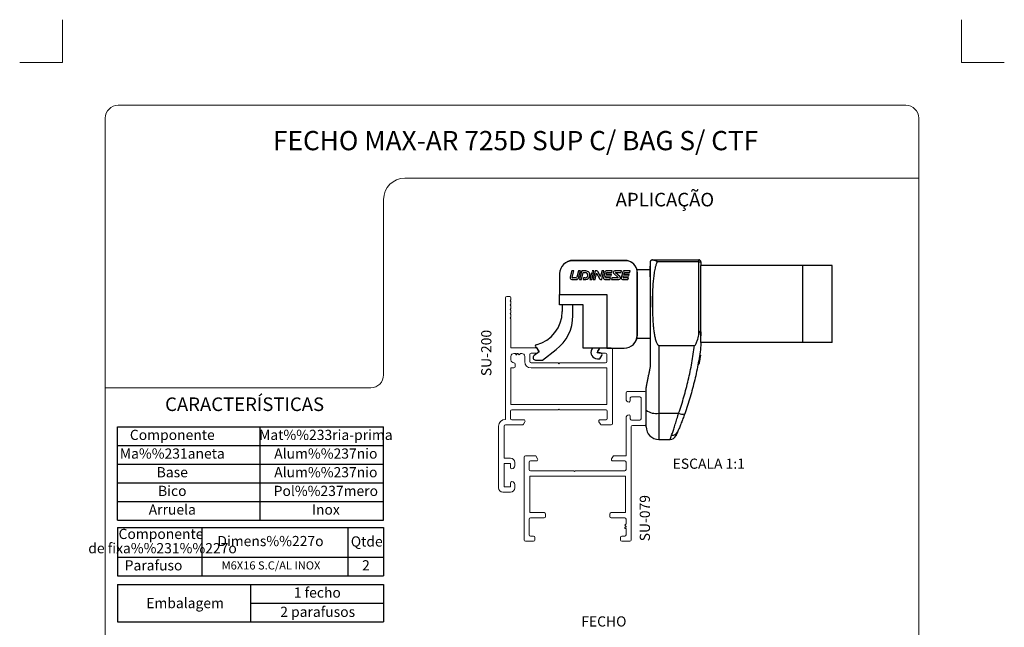
# Model space of a CAD drawing. Units: millimetres. Extents: x 796 to 1026, y -19 to 298.
# Drawn here: x 796 to 1026, y 156 to 298 of the extents above; entities that cross this region are included whole.
import ezdxf
from ezdxf.enums import TextEntityAlignment as Align

# ---------------------------------------------------------------- set-up
doc = ezdxf.new("R2010")
doc.units = ezdxf.units.MM
doc.linetypes.add('SLD-Sólida', pattern=[0])
doc.layers.add('COTAS', color=7, linetype='Continuous')
doc.layers.add('TEXTOS_EM_PORTUGUES', color=7, linetype='Continuous')
doc.layers.add('LAYOUT_', color=7, linetype='Continuous', lineweight=30)
doc.layers.add('Level 1', color=7, linetype='Continuous', lineweight=0)
doc.styles.add('SLDTEXTSTYLE0', font='arial.ttf')

# ---------------------------------------------------------------- blocks, each defined once
blk = doc.blocks.new('*U56')
at = {"layer": 'LAYOUT_', "color": 7, "lineweight": 0}
for p, q in [((92, 138.5), (-92, 138.5)), ((-95, -135.5), (-95, 135.5)), ((95, -135.5), (95, 135.5)), ((95, 121.5), (-25, 121.5)), ((-30, 116.5), (-30, 75.5)), ((-33, 72.5), (-95, 72.5))]:
    blk.add_line(p, q, dxfattribs=at)
for centre, radius, start, end in [((-92, 135.5), 3, 90, 180), ((92, 135.5), 3, 0, 90), ((-25, 116.5), 5, 90, 180), ((-33, 75.5), 3, 270, 0)]:
    blk.add_arc(centre, radius, start, end, dxfattribs=at)
at = {"layer": 'Level 1', "color": 7, "linetype": 'Continuous', "lineweight": 13}
for p, q in [((-105, 148.5), (-105, 158.5)), ((105, 148.5), (105, 158.5)), ((-115, 148.5), (-105, 148.5)), ((115, 148.5), (105, 148.5))]:
    blk.add_line(p, q, dxfattribs=at)

msp = doc.modelspace()

# ---------------------------------------------------------------- linework, layer by layer
at = {"color": 7, "linetype": 'SLD-Sólida', "lineweight": 25}
for p, q in [((943.9408, 241.5516), (944.0747, 241.5632)), ((944.0747, 241.5699), (954.8747, 241.5699)), ((944.0747, 241.5632), (944.0747, 241.5699)), ((954.8747, 241.0699), (954.8747, 241.5699)), ((938.0277, 241.3216), (925.3747, 241.3216)), ((937.5747, 241.4216), (925.4747, 241.4216)), ((943.4747, 239.2216), (940.5747, 239.2216)), ((943.4747, 240.0699), (943.5747, 240.0699)), ((943.4747, 240.0699), (943.4747, 238.8449)), ((943.5747, 237.7357), (943.5747, 241.0699)), ((954.8747, 241.0699), (945.1633, 241.0699)), ((954.8747, 241.0699), (955.3747, 241.0699)), ((954.8747, 224.028), (954.8747, 241.0699)), ((955.3747, 241.0699), (955.3747, 240.2216)), ((955.3747, 222.2216), (955.3747, 240.2216)), ((979.2146, 240.2216), (955.3747, 240.2216)), ((979.2146, 222.2216), (979.2146, 240.2216)), ((986.0187, 240.2216), (979.2146, 240.2216)), ((986.0187, 222.2216), (986.0187, 240.2216)), ((922.3747, 238.3216), (922.3747, 233.4216)), ((925.1946, 238.9535), (924.8253, 237.4829)), ((925.6473, 238.9535), (925.1946, 238.9535)), ((925.2049, 236.996), (926.4159, 236.996)), ((925.2728, 237.4626), (925.6473, 238.9535)), ((926.2014, 237.3422), (925.3667, 237.3422)), ((926.7571, 238.9535), (926.3913, 237.4905)), ((927.2089, 238.9535), (926.7571, 238.9535)), ((926.7956, 237.2929), (927.2089, 238.9535)), ((927.5042, 238.9164), (927.0241, 236.996)), ((927.0241, 236.996), (927.4783, 236.996)), ((927.4783, 236.996), (927.8821, 238.6112)), ((928.5044, 238.9535), (927.5517, 238.9535)), ((927.9685, 237.3422), (927.8819, 236.996)), ((927.8819, 236.996), (928.4775, 236.996)), ((927.8821, 238.6112), (928.3221, 238.6112)), ((928.3559, 237.3422), (927.9685, 237.3422)), ((928.9443, 237.8154), (928.9403, 237.7991)), ((929.3672, 237.69), (929.3971, 237.8091)), ((929.8006, 238.4153), (929.4458, 236.996)), ((929.4458, 236.996), (929.8998, 236.996)), ((930.2546, 238.4153), (929.8006, 238.4153)), ((929.8998, 236.996), (930.2546, 238.4153)), ((930.3893, 238.9535), (929.9357, 238.9535)), ((930.6919, 238.9535), (930.2025, 236.996)), ((930.2025, 236.996), (930.6566, 236.996)), ((930.2895, 238.5544), (930.3893, 238.9535)), ((930.6566, 236.996), (931.0169, 238.4375)), ((931.0678, 238.9535), (930.6919, 238.9535)), ((931.0169, 238.4375), (931.675, 237.1556)), ((931.9252, 237.6323), (931.3291, 238.7939)), ((932.2555, 238.9535), (931.9252, 237.6323)), ((931.9362, 236.996), (932.2203, 236.996)), ((932.2203, 236.996), (932.7097, 238.9535)), ((932.7097, 238.9535), (932.2555, 238.9535)), ((932.957, 238.7312), (932.614, 237.3609)), ((932.8989, 236.996), (934.1876, 236.996)), ((933.1092, 237.5244), (933.1851, 237.828)), ((933.1851, 237.828), (934.3956, 237.828)), ((934.6769, 238.9535), (933.2418, 238.9535)), ((934.2772, 237.3422), (933.2516, 237.3422)), ((933.2584, 238.1217), (933.353, 238.4998)), ((934.4692, 238.1216), (933.2584, 238.1217)), ((933.4955, 238.6109), (934.5913, 238.611)), ((934.1876, 236.996), (934.2772, 237.3422)), ((934.3956, 237.828), (934.4692, 238.1216)), ((934.5799, 237.3422), (934.4903, 236.996)), ((934.4903, 236.996), (936.2164, 236.996)), ((935.9871, 237.3422), (934.5799, 237.3422)), ((934.5913, 238.611), (934.6769, 238.9535)), ((935.0202, 238.3248), (936.0194, 237.4263)), ((936.8462, 238.9535), (935.2613, 238.9535)), ((936.4576, 237.6248), (935.4559, 238.5259)), ((935.4886, 238.6112), (936.7606, 238.6112)), ((937.0937, 238.7312), (936.7507, 237.3609)), ((936.7606, 238.6112), (936.8462, 238.9535)), ((937.0355, 236.996), (938.3243, 236.996)), ((937.2459, 237.5244), (937.3216, 237.8279)), ((937.3216, 237.8279), (938.5323, 237.8279)), ((938.8136, 238.9535), (937.3785, 238.9535)), ((938.4157, 237.3422), (937.3882, 237.3422)), ((937.395, 238.1216), (937.4897, 238.4998)), ((938.6059, 238.1215), (937.395, 238.1216)), ((937.6322, 238.6109), (938.728, 238.6109)), ((938.3243, 236.996), (938.4157, 237.3422)), ((938.5323, 237.8279), (938.6059, 238.1215)), ((938.728, 238.6109), (938.8136, 238.9535)), ((940.4747, 223.9216), (940.4747, 238.8745)), ((940.5747, 224.0216), (940.5747, 238.4216)), ((943.4747, 238.8449), (943.5747, 238.8449)), ((943.4747, 238.8449), (943.4747, 237.5699)), ((943.5747, 225.2293), (943.5747, 237.7357)), ((922.3747, 233.4216), (923.3747, 233.4216)), ((922.3747, 231.0216), (922.3747, 233.4216)), ((923.3747, 233.4216), (933.3747, 233.4216)), ((933.3747, 233.4216), (933.3747, 221.9216)), ((944.0747, 234.3975), (944.0747, 228.5676)), ((927.8747, 231.0216), (922.3747, 231.0216)), ((922.9747, 231.0216), (922.9747, 229.467)), ((925.4747, 228.5099), (925.4747, 231.0216)), ((927.8747, 220.9216), (927.8747, 231.0216)), ((940.5747, 223.2216), (943.5747, 223.2216)), ((943.5747, 216.5699), (943.5747, 225.2293)), ((916.9162, 221.1173), (917.617, 220.0216)), ((933.3747, 220.9216), (927.8747, 220.9216)), ((930.02, 220.9216), (929.8757, 220.6716)), ((931.117, 219.8216), (931.7521, 220.9216)), ((933.3747, 221.9216), (933.3747, 220.9216)), ((933.3747, 220.9216), (937.4747, 220.9216)), ((945.5747, 221.5699), (945.5747, 205.7283)), ((945.5747, 221.5699), (953.8797, 221.5699)), ((979.2146, 222.2216), (955.3747, 222.2216)), ((986.0187, 222.2216), (979.2146, 222.2216)), ((917.617, 220.0216), (916.4305, 219.2019)), ((918.3747, 218.1216), (921.5762, 220.587)), ((931.8747, 219.8216), (931.117, 219.8216)), ((931.7593, 218.4216), (932.2211, 219.2216)), ((955.2541, 219.2699), (954.9927, 217.6963)), ((955.0541, 219.2699), (955.2541, 219.2699)), ((955.248, 219.2302), (955.2299, 219.1242)), ((916.7674, 218.1216), (918.3747, 218.1216)), ((931.1747, 218.4216), (931.7593, 218.4216)), ((954.6986, 217.1754), (954.8986, 217.1754)), ((954.6986, 217.1753), (954.8986, 217.1753)), ((954.7927, 217.6963), (954.9927, 217.6963)), ((954.9695, 217.5661), (954.9659, 217.5458)), ((942.5747, 206.4189), (942.5747, 211.5699)), ((942.5747, 202.57), (942.5747, 206.4189)), ((945.5747, 205.7283), (950.1672, 205.7283)), ((945.5747, 199.57), (948.1723, 199.57))]:
    msp.add_line(p, q, dxfattribs=at)
at = {"color": 8, "linetype": 'SLD-Sólida', "lineweight": 25}
msp.add_line((945.5747, 205.7283), (945.5747, 199.57), dxfattribs=at)
at = {"color": 7}
msp.add_line((850.16, 165.6847), (850.16, 156.9598), dxfattribs=at)
at = {"color": 7, "linetype": 'SLD-Sólida', "lineweight": 25}
for centre, radius, start, end in [((944.0747, 241.0699), 0.5, 90, 105.535046), ((954.8747, 241.0699), 0.5, 0, 90), ((925.3747, 238.3216), 3, 90, 180), ((925.4747, 238.4216), 3, 90, 136.350599), ((937.5747, 238.4216), 3, 0, 90), ((937.7512, 238.598), 2.7375, 5.796322, 84.203678), ((925.2049, 237.3875), 0.3915, 165.900247, 270), ((925.3667, 237.439), 0.0968, 165.900247, 270), ((926.2014, 237.538), 0.1958, 270, 345.964079), ((926.4159, 237.3874), 0.3914, 270, 346.025813), ((927.5517, 238.9045), 0.049, 90, 165.964079), ((928.3221, 237.9701), 0.6411, 346.0458, 90), ((928.3559, 237.9443), 0.6021, 270, 346.0458), ((928.4775, 237.9133), 0.9173, 270, 345.912607), ((928.5044, 238.0331), 0.9204, 345.912607, 90), ((929.7472, 238.43), 0.5564, 12.915085, 70.19774), ((931.0678, 238.6598), 0.2937, 27.165265, 90), ((931.9362, 237.2896), 0.2936, 207.171255, 270), ((932.8989, 237.2896), 0.2936, 165.947957, 270), ((933.2418, 238.6599), 0.2936, 90, 165.947957), ((933.2516, 237.4889), 0.1467, 165.973804, 270), ((933.4955, 238.4641), 0.1468, 90.003337, 165.94668), ((935.2613, 238.5929), 0.3606, 90, 228.036473), ((935.4886, 238.5622), 0.0489, 90, 228.02815), ((935.9871, 237.3904), 0.0482, 270, 48.036473), ((936.2164, 237.3567), 0.3607, 270, 48.02815), ((937.0355, 237.2896), 0.2936, 165.947891, 270), ((937.3785, 238.6599), 0.2936, 90, 165.947891), ((937.3882, 237.4889), 0.1467, 165.989183, 270), ((937.6321, 238.4641), 0.1468, 89.998085, 165.94668), ((914.9747, 229.467), 8, 283.943435, 0), ((915.4747, 228.5099), 10, 307.6, 0), ((937.4747, 223.9216), 3, 270, 0), ((937.5747, 224.0216), 3, 313.649401, 0), ((916.9747, 221.4116), 0.3, 103.943435, 258.754794), ((916.7674, 218.7142), 0.5927, 124.64, 270), ((931.1747, 219.9216), 1.5, 150, 270), ((931.8747, 219.4216), 0.4, 330, 90), ((944.8645, 209.504), 3.842, 233.417172, 280.653322), ((951.0612, 207.3187), 1.8244, 240.658561, 286.519727), ((945.5747, 202.57), 3, 180, 270), ((948.1723, 201.07), 1.5, 269.976732, 336.112168), ((948.7285, 201.8749), 1.3119, 261.224351, 334.000651)]:
    msp.add_arc(centre, radius, start, end, dxfattribs=at)
for points, knots in [([(943.5747, 241.0699), (943.5783, 241.1151), (943.5855, 241.2053), (943.6454, 241.3395), (943.7424, 241.4544), (943.8501, 241.5224), (943.9198, 241.5449), (943.9408, 241.5516)], [0, 0, 0, 0, 0.19161967, 0.38264453, 0.63426472, 0.89008213, 1, 1, 1, 1]), ([(944.0747, 241.5632), (944.2828, 241.5233), (944.5689, 241.4685), (944.9173, 241.322), (945.0712, 241.2436), (945.1458, 241.181), (945.1691, 241.1484), (945.1779, 241.1218), (945.1763, 241.0944), (945.1678, 241.0784), (945.1633, 241.0699)], [0, 0, 0, 0, 0.52516761, 0.72180319, 0.87025055, 0.91671436, 0.94067512, 0.95970107, 0.97885535, 1, 1, 1, 1]), ([(945.1633, 241.0699), (945.104, 240.9591), (944.9844, 240.7356), (944.8152, 240.2488), (944.6057, 239.4514), (944.4122, 238.3329), (944.2551, 237.0295), (944.1431, 235.7164), (944.0975, 234.8372), (944.0747, 234.3975)], [0, 0, 0, 0, 0.05535628, 0.11163958, 0.2267467, 0.4188213, 0.61169429, 0.80576402, 1, 1, 1, 1]), ([(943.5747, 225.2293), (943.5753, 225.5622), (943.5784, 227.2264), (943.618, 229.3476), (943.631, 232.0503), (943.6041, 234.3321), (943.5764, 236.3785), (943.575, 237.5129), (943.5747, 237.7357)], [0, 0, 0, 0, 0.07989828, 0.39952358, 0.50887178, 0.72767486, 0.94651366, 1, 1, 1, 1]), ([(944.0747, 234.3975), (944.0607, 234.0644), (944.0204, 233.1069), (943.9808, 231.1627), (944.0391, 229.5528), (944.0747, 228.5676)], [0, 0, 0, 0, 0.171475404, 0.492999898, 1, 1, 1, 1]), ([(944.0747, 228.5676), (944.1111, 227.9017), (944.1656, 226.9024), (944.2967, 225.5748), (944.4244, 224.5777), (944.5666, 223.7482), (944.7161, 223.0866), (944.8414, 222.6384), (944.9837, 222.241), (945.1308, 221.93), (945.284, 221.7158), (945.4218, 221.6066), (945.512, 221.5722), (945.5641, 221.5703), (945.5747, 221.5699)], [0, 0, 0, 0, 0.2723003, 0.40861829, 0.54469528, 0.68278627, 0.75211248, 0.82161142, 0.87269259, 0.92429507, 0.96193398, 0.97871442, 0.99568236, 1, 1, 1, 1]), ([(953.8797, 221.5699), (953.9005, 221.5729), (953.9501, 221.5801), (954.0563, 221.6579), (954.3003, 221.9963), (954.5929, 222.8136), (954.7685, 223.5703), (954.8747, 224.028)], [0, 0, 0, 0, 0.02294167, 0.05461638, 0.14088246, 0.48032678, 1, 1, 1, 1]), ([(954.8747, 224.028), (954.9142, 224.209), (954.965, 224.4418), (955.0545, 224.711), (955.1026, 224.8235), (955.1455, 224.8891), (955.1752, 224.9162), (955.1985, 224.9261), (955.2215, 224.9226), (955.2457, 224.9046), (955.2852, 224.8408), (955.3631, 224.5257), (955.373, 224.161), (955.3745, 223.8551), (955.3747, 223.8116)], [0, 0, 0, 0, 0.25011932, 0.32156003, 0.38533953, 0.41733589, 0.43164005, 0.44610203, 0.45853834, 0.4728661, 0.49783733, 0.57663465, 0.93967514, 1, 1, 1, 1]), ([(950.1672, 205.7283), (950.3831, 206.3577), (951.0317, 208.2489), (951.9727, 211.479), (952.9084, 215.4487), (953.52, 218.828), (953.7897, 220.8835), (953.8797, 221.5699)], [0, 0, 0, 0, 0.12374935, 0.37178492, 0.62173998, 0.87368249, 1, 1, 1, 1]), ([(955.3747, 221.5699), (955.285, 220.8909), (955.0155, 218.8507), (954.4011, 215.4718), (953.4501, 211.46), (952.4806, 208.1618), (951.8054, 206.2184), (951.5799, 205.5695)], [0, 0, 0, 0, 0.12367979, 0.37164747, 0.62164815, 0.87366853, 1, 1, 1, 1]), ([(955.3747, 222.1844), (955.3747, 222.1696), (955.3747, 222.0731), (955.3747, 221.9414), (955.3747, 221.7906), (955.3747, 221.6912), (955.3747, 221.617), (955.3747, 221.5759), (955.3747, 221.5716), (955.3747, 221.5699)], [0, 0, 0, 0, 0.05732068, 0.37268951, 0.5339225, 0.69698867, 0.82677441, 0.93457333, 1, 1, 1, 1]), ([(955.1963, 218.9036), (955.1958, 218.9001), (955.1947, 218.8932), (955.1858, 218.8382), (955.1722, 218.754), (955.1539, 218.6416), (955.1319, 218.5082), (955.1073, 218.3605), (955.0811, 218.205), (955.0636, 218.1032), (955.0548, 218.0522)], [0, 0, 0, 0, 0.12498678, 0.24978067, 0.37473063, 0.49978422, 0.62459708, 0.7495155, 0.87456766, 1, 1, 1, 1]), ([(942.5747, 211.5699), (942.5768, 211.5802), (942.5803, 211.598), (942.5998, 211.6954), (942.6329, 211.8606), (942.6905, 212.1486), (942.791, 212.6515), (942.9221, 213.3068), (943.0819, 214.1058), (943.2474, 214.9334), (943.4121, 215.7569), (943.5221, 216.3066), (943.5747, 216.5699)], [0, 0, 0, 0, 0.0415075, 0.07220801, 0.10369801, 0.18642993, 0.27143833, 0.41704902, 0.56399202, 0.71314688, 0.86264383, 1, 1, 1, 1]), ([(954.9927, 217.6963), (954.9872, 217.6652), (954.9762, 217.6031), (954.9592, 217.5082), (954.9429, 217.4179), (954.9281, 217.3363), (954.9155, 217.2675), (954.906, 217.2157), (954.8998, 217.1819), (954.899, 217.1776), (954.8986, 217.1754)], [0, 0, 0, 0, 0.12501063, 0.24981468, 0.3748489, 0.4998169, 0.62459897, 0.74962787, 0.87460074, 1, 1, 1, 1]), ([(955.0518, 218.0347), (955.0401, 217.9667), (955.0182, 217.8405), (955.002, 217.7487), (954.9945, 217.7064)], [0, 0, 0, 0, 0.53908098, 1, 1, 1, 1]), ([(948.5284, 200.5784), (948.5852, 200.7427), (948.6843, 201.0293), (948.8523, 201.5249), (949.0162, 202.0161), (949.1939, 202.5579), (949.3799, 203.1362), (949.5707, 203.7422), (949.7652, 204.3734), (949.9648, 205.0355), (950.0995, 205.4968), (950.1672, 205.7283)], [0, 0, 0, 0, 0.14170904, 0.2471999, 0.35352283, 0.46242441, 0.57219472, 0.67720706, 0.78296955, 0.89108184, 1, 1, 1, 1]), ([(951.5799, 205.5695), (951.4464, 205.2008), (951.1758, 204.4533), (950.7804, 203.4258), (950.4084, 202.4949), (950.1146, 201.7862), (949.9659, 201.4366), (949.9077, 201.2998)], [0, 0, 0, 0, 0.21253825, 0.43093029, 0.6421939, 0.86000201, 1, 1, 1, 1]), ([(949.9077, 201.2998), (949.8429, 201.1491), (949.7134, 200.8478), (949.5759, 200.5352), (949.5557, 200.4894), (949.5444, 200.4638)], [0, 0, 0, 0, 0.30619147, 0.61227443, 1, 1, 1, 1])]:
    msp.add_open_spline(points, degree=3, knots=knots, dxfattribs=at)
at = {"color": 8, "linetype": 'SLD-Sólida', "lineweight": 25}
msp.add_open_spline([(948.1723, 199.57), (948.1834, 199.6009), (948.2031, 199.6557), (948.3363, 200.0284), (948.4638, 200.3935), (948.5284, 200.5784)], degree=3, knots=[0, 0, 0, 0, 0.38919939, 0.69060154, 1, 1, 1, 1], dxfattribs=at)
at = {"layer": 'LAYOUT_', "color": 0}
for p, q in [((819.0557, 180.7145), (819.0557, 202.5265)), ((819.0557, 180.7145), (819.0557, 202.5265)), ((819.0557, 202.5265), (881.2407, 202.5265)), ((819.0557, 180.7145), (819.0557, 202.5265)), ((819.0557, 202.5265), (881.2407, 202.5265)), ((852.3046, 202.5265), (852.3046, 180.7145)), ((852.3046, 202.5265), (852.3046, 180.7145)), ((881.2407, 180.7145), (881.2407, 202.5265)), ((881.2407, 180.7145), (881.2407, 202.5265)), ((819.0557, 198.1641), (881.2407, 198.1641)), ((819.0557, 198.1641), (881.2407, 198.1641)), ((819.0557, 193.8017), (881.2407, 193.8017)), ((819.0557, 193.8017), (881.2407, 193.8017)), ((819.0557, 189.4393), (881.2407, 189.4393)), ((819.0557, 189.4393), (881.2407, 189.4393)), ((819.0557, 185.0769), (881.2407, 185.0769)), ((819.0557, 185.0769), (881.2407, 185.0769)), ((819.0557, 180.7145), (881.2407, 180.7145)), ((819.0557, 180.7145), (881.2407, 180.7145)), ((819.0792, 179.0269), (819.0793, 167.6847)), ((819.0792, 179.0269), (819.0793, 167.6847)), ((819.0792, 179.0269), (881.2406, 179.0269)), ((838.8022, 179.0269), (838.8022, 167.6847)), ((838.8022, 179.0269), (838.8022, 167.6847)), ((872.9129, 179.0269), (872.9129, 167.6847)), ((881.2407, 179.0269), (881.2407, 167.6847)), ((819.0793, 172.0471), (881.2407, 172.0471)), ((819.0793, 172.0471), (881.2407, 172.0471)), ((819.0793, 167.6847), (881.2407, 167.6847)), ((819.0793, 167.6847), (881.2407, 167.6847)), ((819.0793, 165.6847), (881.2407, 165.6847)), ((819.0793, 165.6847), (819.0793, 156.9598)), ((819.0793, 165.6847), (881.2407, 165.6847)), ((819.0793, 165.6847), (819.0793, 156.9598)), ((881.2407, 165.6847), (881.2407, 156.9598)), ((881.2407, 165.6847), (881.2407, 156.9598)), ((850.16, 161.3223), (881.2407, 161.3223)), ((819.0793, 156.9598), (881.2407, 156.9598))]:
    msp.add_line(p, q, dxfattribs=at)
at = {"layer": 'Level 1', "color": 7, "linetype": 'Continuous', "lineweight": 13}
for points in [[(908.1038, 188.2818), (908.1038, 202.6818, -0.41421356), (909.7038, 204.2818), (909.7038, 232.6818, -0.41421356), (910.0038, 232.9818), (910.7038, 232.9818, -0.41421356), (911.0038, 232.6818), (911.0038, 232.1818), (910.8038, 231.9818), (911.0038, 231.7818), (911.0038, 231.1818), (910.8038, 230.9818), (911.0038, 230.7818), (911.0038, 230.1818), (910.8038, 229.9818), (911.0038, 229.7818), (911.0038, 229.1818), (910.8038, 228.9818), (911.0038, 228.7818), (911.0038, 228.1818), (910.8038, 227.9818), (911.0038, 227.7818), (911.0038, 220.9818), (916.7574, 220.9818, -0.26795062), (917.0172, 220.8318), (917.3642, 220.2309, -0.57611469), (917.1038, 219.7818), (915.7038, 219.7818, 0.41421356), (915.4038, 219.4818), (915.4038, 217.7818, 0.41421356), (915.7038, 217.4818), (922.0038, 217.4818), (922.2038, 217.2818), (922.4038, 217.4818), (933.1038, 217.4818, 0.41421356), (933.4038, 217.7818), (933.4038, 219.4818, 0.41421356), (933.1038, 219.7818), (931.5038, 219.7818, -0.57734894), (931.244, 220.2318), (931.5904, 220.8318, -0.2679473), (931.8502, 220.9818), (934.4038, 220.9818, -0.41421356), (934.7038, 220.6818), (934.7038, 203.2818, -0.41421356), (934.4038, 202.9818), (932.1502, 202.9818, -0.26794468), (931.8904, 203.1318), (931.544, 203.7318, -0.57734894), (931.8038, 204.1818), (933.2038, 204.1818, 0.41421356), (933.5038, 204.4818), (933.5038, 206.1818, 0.41421356), (933.2038, 206.4818), (922.4038, 206.4818), (922.2038, 206.6818), (922.0038, 206.4818), (911.2038, 206.4818, 0.41421356), (910.9038, 206.1818), (910.9038, 204.4818, 0.41421356), (911.2038, 204.1818), (914.0038, 204.1818, -0.57734894), (914.2636, 203.7318), (913.9172, 203.1318, -0.26795284), (913.6574, 202.9818), (909.7038, 202.9818, 0.41421356), (909.4038, 202.6818), (909.4038, 195.1818), (910.9038, 195.1818, -0.41421356), (911.9038, 194.1818), (911.9038, 193.4318, -0.41421356), (911.2038, 192.7318, -0.41421356), (910.9038, 193.0318), (910.9038, 193.9818), (909.4038, 193.9818), (909.4038, 188.4818), (910.9038, 188.4818), (910.9038, 189.4318, -0.41421356), (911.2038, 189.7318, -0.41421356), (911.9038, 189.0318), (911.9038, 188.2818, -0.41421356), (910.9038, 187.2818), (909.1038, 187.2818, -0.41421356), (908.1038, 188.2818)], [(933.4038, 216.2818), (915.7038, 216.2818, -0.41421356), (914.2038, 217.7818), (914.2038, 218.9818, 0.41421356), (913.5038, 219.6818), (913.2038, 219.6818), (912.9038, 219.3818), (912.6038, 219.6818), (912.4038, 219.6818), (912.4038, 219.3818), (912.1038, 219.3818), (912.1038, 219.6818), (911.7038, 219.6818, 0.41421356), (911.0038, 218.9818), (911.0038, 218.1818, 0.41421356), (911.7038, 217.4818, -0.41421356), (912.0038, 217.1818), (912.0038, 216.5818, -0.41421356), (911.7038, 216.2818), (911.0038, 216.2818), (911.0038, 207.7818), (933.4038, 207.7818), (933.4038, 216.2818)], [(939.0747, 176.0818), (939.0747, 202.5819, -0.41421356), (939.3747, 202.8818), (942.2747, 202.8819, 0.41421356), (942.5747, 203.1818), (942.5747, 210.4819, 0.41421356), (942.2747, 210.7818), (938.1747, 210.7819, 0.41421356), (937.8747, 210.4818), (937.8747, 209.0319, 0.41421356), (938.5747, 208.3319, 0.41421356), (938.8747, 208.6318), (938.8747, 209.2819, -0.41421356), (939.1747, 209.5818), (941.0747, 209.5819, -0.41421356), (941.3747, 209.2818), (941.3747, 204.3819, -0.41421356), (941.0747, 204.0818), (939.1747, 204.0819, -0.41421356), (938.8747, 204.3818), (938.8747, 205.0319, 0.41421356), (938.5747, 205.3319, 0.41421356), (937.8747, 204.6318), (937.8747, 195.7818), (934.9479, 195.7818), (934.5149, 195.0319, 0.57734894), (934.7747, 194.5818), (937.5747, 194.5819, -0.4142056), (937.8747, 194.2818), (937.8747, 192.5819, -0.41421356), (937.5747, 192.2818), (926.0747, 192.2818), (925.8747, 192.0818), (925.6747, 192.2818), (915.5747, 192.2819, -0.41421356), (915.2747, 192.5818), (915.2747, 194.2819, -0.41421356), (915.5747, 194.5818), (916.9747, 194.5819, 0.57734894), (917.2345, 195.0318), (916.8015, 195.7818), (914.3747, 195.7819, 0.41421356), (914.0747, 195.4818), (914.0747, 176.0819, 0.41421356), (914.3747, 175.7818), (916.2747, 175.7819, 0.41421356), (916.5747, 176.0818), (916.5747, 176.6819, 0.41421356), (916.2747, 176.9818), (915.5747, 176.9819, -0.41421356), (915.2747, 177.2818), (915.2747, 180.9819, -0.41421356), (915.5747, 181.2818), (918.7747, 181.2819, 0.41421356), (919.0747, 181.5818), (919.0747, 182.1819, 0.41421356), (918.7747, 182.4818), (915.3747, 182.4818), (915.3747, 190.9818), (937.7747, 190.9818), (937.7747, 182.4818), (934.3747, 182.4819, 0.41421356), (934.0747, 182.1818), (934.0747, 181.5819, 0.41421356), (934.3747, 181.2818), (937.5747, 181.2819, -0.41421356), (937.8747, 180.9818), (937.8747, 179.8818), (937.5747, 179.5818), (937.8747, 179.2818), (937.8747, 179.0818), (937.5747, 179.0818), (937.5747, 178.7818), (937.8747, 178.7818), (937.8747, 177.2819, -0.41421356), (937.5747, 176.9818), (936.8747, 176.9819, 0.41421356), (936.5747, 176.6818), (936.5747, 176.0819, 0.41421356), (936.8747, 175.7818), (938.7747, 175.7819, 0.41421356), (939.0747, 176.0819)]]:
    msp.add_lwpolyline(points, format="xyb", dxfattribs=at)

# ---------------------------------------------------------------- block references
at = {"layer": 'LAYOUT_', "color": 7, "lineweight": 0}
msp.add_blockref('*U56', (911.2407, 139.1621), dxfattribs=at)

# ---------------------------------------------------------------- texts
at = {"layer": 'COTAS', "style": 'SLDTEXTSTYLE0'}
for s, p in [('SU-200', (905.5438, 219.7825)), ('SU-079', (942.5784, 181.1918))]:
    msp.add_text(s, height=2.38125, rotation=90, dxfattribs=at).set_placement(p, align=Align.MIDDLE)
for s, p in [('ESCALA 1:1', (957.2043, 193.612)), ('FECHO', (932.6979, 156.7545))]:
    msp.add_text(s, height=2.38125, dxfattribs=at).set_placement(p, align=Align.MIDDLE)
at = {"layer": 'LAYOUT_', "color": 0, "style": 'SLDTEXTSTYLE0'}
for s, height, p in [('Componente', 2.38125, (831.8881, 200.3449)), ('Componente', 2.38125, (831.8881, 200.3449)), ('Mat%%233ria-prima', 2.38125, (867.7546, 200.3449)), ('Mat%%233ria-prima', 2.38125, (867.7546, 200.3449)), ('Ma%%231aneta', 2.38125, (831.8879, 195.9825)), ('Ma%%231aneta', 2.38125, (831.8879, 195.9825)), ('Alum%%237nio', 2.38125, (867.7547, 195.9825)), ('Alum%%237nio', 2.38125, (867.7547, 195.9825)), ('Alum%%237nio', 2.38125, (867.7547, 191.6201)), ('Alum%%237nio', 2.38125, (867.7547, 191.6201)), ('Base', 2.38125, (831.8879, 191.6201)), ('Base', 2.38125, (831.8879, 191.6201)), ('Bico', 2.38125, (831.8879, 187.2577)), ('Bico', 2.38125, (831.8879, 187.2577)), ('Pol%%237mero', 2.38125, (867.7548, 187.2577)), ('Pol%%237mero', 2.38125, (867.7548, 187.2577)), ('Arruela', 2.38125, (831.8879, 182.8953)), ('Arruela', 2.38125, (831.8879, 182.8953)), ('Inox', 2.38125, (867.7544, 182.8953)), ('Inox', 2.38125, (867.7544, 182.8953)), ('Componente ', 2.38125, (829.6091, 177.2035)), ('Dimens%%227o', 2.38125, (854.8262, 175.5367)), ('Dimens%%227o', 2.38125, (854.8262, 175.5367)), ('Qtde ', 2.38125, (877.6733, 175.4435)), ('de fixa%%231%%227o', 2.38125, (829.6091, 173.8698)), ('Parafuso', 2.38125, (827.5047, 169.8656)), ('Parafuso', 2.38125, (827.5047, 169.8656)), ('M6X16 S.C/AL INOX ', 1.905, (855.2393, 169.9069)), ('2', 2.3813, (877.118, 169.8656)), ('2', 2.3813, (877.118, 169.8656)), ('1 fecho', 2.38125, (865.7628, 163.5032)), ('Embalagem', 2.38125, (834.8773, 161.0473)), ('2 parafusos', 2.38125, (865.8492, 159.0057))]:
    msp.add_text(s, height=height, dxfattribs=at).set_placement(p, align=Align.MIDDLE)
at = {"layer": 'TEXTOS_EM_PORTUGUES', "color": 7, "insert": (912.0856, 271.6591), "char_height": 4.5, "width": 191.822195, "attachment_point": 2, "style": 'SLDTEXTSTYLE0'}
msp.add_mtext('FECHO MAX-AR 725D SUP C/ BAG S/ CTF', dxfattribs=at)
at = {"layer": 'TEXTOS_EM_PORTUGUES', "color": 7, "char_height": 3.175, "attachment_point": 1, "style": 'SLDTEXTSTYLE0'}
for s, insert in [('APLICAÇÃO', (935.4528, 257.2099)), ('CARACTERÍSTICAS', (830.2075, 209.4004))]:
    msp.add_mtext(s, dxfattribs=dict(at, insert=insert))

doc.saveas('drawing.dxf')
